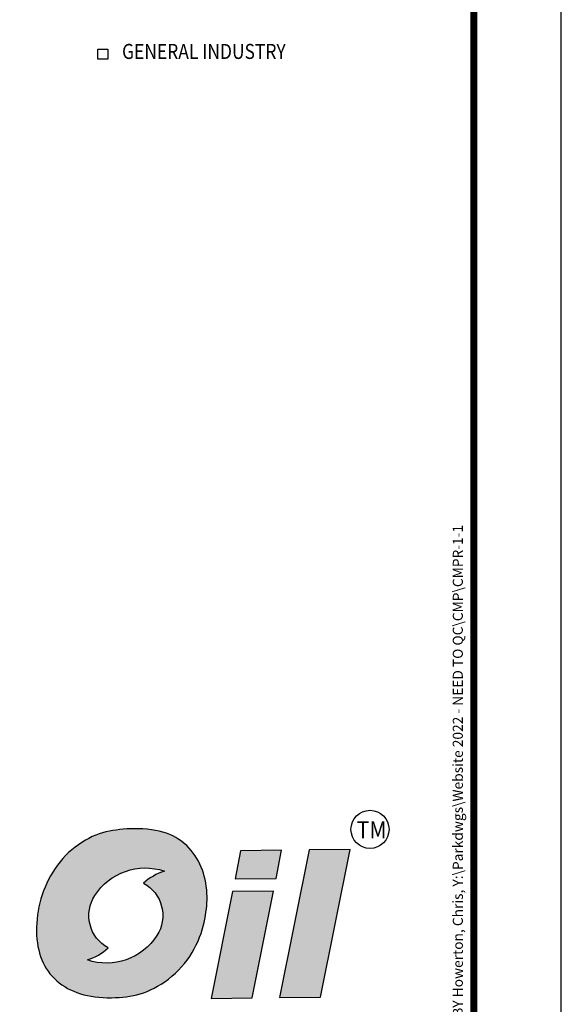
# Model space of a CAD drawing. Extents: x 548 to 748, y 15 to 274.
# Drawn here: x 700 to 748, y 90 to 177 of the extents above; entities that cross this region are included whole.
import ezdxf
from ezdxf.enums import TextEntityAlignment as Align

# ---------------------------------------------------------------- set-up
doc = ezdxf.new("R2010")
doc.units = 0
doc.header["$LTSCALE"] = 5
doc.header["$MEASUREMENT"] = 0
for name, color, linetype in [('Dimensions', 1, 'CONTINUOUS'), ('Sheet', 1, 'CONTINUOUS'), ('SHT', 1, 'CONTINUOUS')]:
    doc.layers.add(name, color=color, linetype=linetype)
doc.layers.add('NO PRINT', color=7, linetype='CONTINUOUS', plot=False)
doc.styles.add('SIMPLEX', font='SIMPLEX', dxfattribs={"width": 0.9})
doc.styles.add('SLANT', font='SIMPLEX.SHX', dxfattribs={"width": 0.85, "oblique": 15})

msp = doc.modelspace()

# ---------------------------------------------------------------- hatches: boundary and pattern name
at = {"layer": 'Sheet', "linetype": 'Continuous'}
h = msp.add_hatch(color=256, dxfattribs=at)
edge = h.paths.add_edge_path(flags=16)
edge.add_spline(control_points=[(710.7005, 100.7718), (711.2323, 101.2554), (711.8599, 101.621), (712.5426, 101.8441), (712.5426, 101.8441), (710.2275, 102.6183), (707.6826, 101.7245), (706.36, 99.6726), (706.36, 99.6726), (705.8668, 98.9074), (705.7137, 97.9713), (705.9366, 97.0883), (705.9366, 97.0883), (706.1604, 96.2053), (706.7411, 95.4557), (707.5392, 95.0166), (707.5392, 95.0166), (707.0081, 94.5329), (706.3802, 94.1674), (705.6975, 93.9443), (705.6975, 93.9443), (708.012, 93.1697), (710.5574, 94.0638), (711.8798, 96.1155), (711.8798, 96.1155), (712.3728, 96.8806), (712.5261, 97.817), (712.3024, 98.7), (712.3024, 98.7), (712.0792, 99.5828), (711.4985, 100.3332), (710.7005, 100.7718)], knot_values=[0, 0, 0, 0, 0.125, 0.125, 0.125, 0.125, 0.25, 0.25, 0.25, 0.25, 0.375, 0.375, 0.375, 0.375, 0.5, 0.5, 0.5, 0.5, 0.625, 0.625, 0.625, 0.625, 0.75, 0.75, 0.75, 0.75, 0.875, 0.875, 0.875, 0.875, 1, 1, 1, 1], degree=3, periodic=0)
edge = h.paths.add_edge_path()
edge.add_spline(control_points=[(709.8401, 105.6108), (712.0483, 105.6392), (713.6798, 105.0687), (714.7316, 103.8969), (714.7316, 103.8969), (715.7801, 102.7285), (716.3153, 101.2796), (716.3376, 99.5512), (716.3376, 99.5512), (716.346, 98.8862), (716.2606, 98.1216), (716.0829, 97.2685), (716.0829, 97.2685), (715.9012, 96.4111), (715.5446, 95.5225), (715.006, 94.5997), (715.006, 94.5997), (714.4703, 93.6811), (713.7714, 92.8958), (712.9048, 92.2495), (712.9048, 92.2495), (712.0387, 91.6003), (711.2066, 91.1642), (710.4023, 90.9413), (710.4023, 90.9413), (709.6015, 90.7148), (708.7484, 90.5992), (707.8472, 90.5878), (707.8472, 90.5878), (705.7739, 90.5612), (704.1527, 91.0641), (702.978, 92.0994), (702.978, 92.0994), (701.8033, 93.1312), (701.2038, 94.5959), (701.1798, 96.4868), (701.1798, 96.4868), (701.1671, 97.476), (701.2997, 98.4434), (701.5744, 99.3859), (701.5744, 99.3859), (701.8496, 100.3285), (702.267, 101.2216), (702.8275, 102.0629), (702.8275, 102.0629), (703.387, 102.9037), (704.0809, 103.6121), (704.9074, 104.1868), (704.9074, 104.1868), (705.7345, 104.7612), (706.5502, 105.1396), (707.3551, 105.3227), (707.3551, 105.3227), (708.1632, 105.5048), (708.9892, 105.5999), (709.8401, 105.6108)], knot_values=[0, 0, 0, 0, 0.0714286, 0.0714286, 0.0714286, 0.0714286, 0.1428571, 0.1428571, 0.1428571, 0.1428571, 0.2142857, 0.2142857, 0.2142857, 0.2142857, 0.2857143, 0.2857143, 0.2857143, 0.2857143, 0.3571429, 0.3571429, 0.3571429, 0.3571429, 0.4285714, 0.4285714, 0.4285714, 0.4285714, 0.5, 0.5, 0.5, 0.5, 0.5714286, 0.5714286, 0.5714286, 0.5714286, 0.6428571, 0.6428571, 0.6428571, 0.6428571, 0.7142857, 0.7142857, 0.7142857, 0.7142857, 0.7857143, 0.7857143, 0.7857143, 0.7857143, 0.8571429, 0.8571429, 0.8571429, 0.8571429, 0.9285714, 0.9285714, 0.9285714, 0.9285714, 1, 1, 1, 1], degree=3, periodic=0)
h = msp.add_hatch(color=256, dxfattribs=at)
edge = h.paths.add_edge_path()
edge.add_spline(control_points=[(722.2587, 100.0683), (722.2587, 100.0683), (720.3442, 90.5717), (720.3442, 90.5717), (720.3442, 90.5717), (720.3442, 90.5717), (716.6937, 90.525), (716.6937, 90.525), (716.6937, 90.525), (716.6937, 90.525), (718.599, 100.0215), (718.599, 100.0215), (718.599, 100.0215), (718.599, 100.0215), (722.2587, 100.0683), (722.2587, 100.0683)], knot_values=[0, 0, 0, 0, 0.25, 0.25, 0.25, 0.25, 0.5, 0.5, 0.5, 0.5, 0.75, 0.75, 0.75, 0.75, 1, 1, 1, 1], degree=3, periodic=0)
edge = h.paths.add_edge_path()
edge.add_spline(control_points=[(722.9621, 103.6948), (722.9621, 103.6948), (722.476, 101.1895), (722.476, 101.1895), (722.476, 101.1895), (722.476, 101.1895), (718.8438, 101.1431), (718.8438, 101.1431), (718.8438, 101.1431), (718.8438, 101.1431), (719.3207, 103.6483), (719.3207, 103.6483), (719.3207, 103.6483), (719.3207, 103.6483), (722.9621, 103.6948), (722.9621, 103.6948)], knot_values=[0, 0, 0, 0, 0.25, 0.25, 0.25, 0.25, 0.5, 0.5, 0.5, 0.5, 0.75, 0.75, 0.75, 0.75, 1, 1, 1, 1], degree=3, periodic=0)
edge = h.paths.add_edge_path()
edge.add_spline(control_points=[(729.0503, 103.7726), (729.0503, 103.7726), (726.4324, 90.6495), (726.4324, 90.6495), (726.4324, 90.6495), (726.4324, 90.6495), (722.7819, 90.6028), (722.7819, 90.6028), (722.7819, 90.6028), (722.7819, 90.6028), (725.4089, 103.7261), (725.4089, 103.7261), (725.4089, 103.7261), (725.4089, 103.7261), (729.0503, 103.7726), (729.0503, 103.7726)], knot_values=[0, 0, 0, 0, 0.25, 0.25, 0.25, 0.25, 0.5, 0.5, 0.5, 0.5, 0.75, 0.75, 0.75, 0.75, 1, 1, 1, 1], degree=3, periodic=0)

# ---------------------------------------------------------------- linework, layer by layer
at = {"layer": 'Dimensions', "linetype": 'Continuous'}
msp.add_lwpolyline([(706.6208, 173.9991), (706.6208, 174.8901), (707.5118, 174.8901), (707.5118, 173.9991)], close=True, dxfattribs=at)
msp.add_circle((730.8223, 105.5487), 1.6931, dxfattribs=at)
at = {"layer": 'NO PRINT'}
msp.add_lwpolyline([(547.767, 14.9914), (747.8278, 14.9914), (747.8278, 273.8935), (547.767, 273.8935)], close=True, dxfattribs=at)
at = {"layer": 'Sheet', "color": 1}
for points, knots in [([(709.8401, 105.6108), (712.0483, 105.6392), (713.6798, 105.0687), (714.7316, 103.8969), (714.7316, 103.8969), (715.7801, 102.7285), (716.3153, 101.2796), (716.3376, 99.5512), (716.3376, 99.5512), (716.346, 98.8862), (716.2606, 98.1216), (716.0829, 97.2685), (716.0829, 97.2685), (715.9012, 96.4111), (715.5446, 95.5225), (715.006, 94.5997), (715.006, 94.5997), (714.4703, 93.6811), (713.7714, 92.8958), (712.9048, 92.2495), (712.9048, 92.2495), (712.0387, 91.6003), (711.2066, 91.1642), (710.4023, 90.9413), (710.4023, 90.9413), (709.6015, 90.7148), (708.7484, 90.5992), (707.8472, 90.5878), (707.8472, 90.5878), (705.7739, 90.5612), (704.1527, 91.0641), (702.978, 92.0994), (702.978, 92.0994), (701.8033, 93.1312), (701.2038, 94.5959), (701.1798, 96.4868), (701.1798, 96.4868), (701.1671, 97.476), (701.2997, 98.4434), (701.5744, 99.3859), (701.5744, 99.3859), (701.8496, 100.3285), (702.267, 101.2216), (702.8275, 102.0629), (702.8275, 102.0629), (703.387, 102.9037), (704.0809, 103.6121), (704.9074, 104.1868), (704.9074, 104.1868), (705.7345, 104.7612), (706.5502, 105.1396), (707.3551, 105.3227), (707.3551, 105.3227), (708.1632, 105.5048), (708.9892, 105.5999), (709.8401, 105.6108)], [0, 0, 0, 0, 0.0714286, 0.0714286, 0.0714286, 0.0714286, 0.1428571, 0.1428571, 0.1428571, 0.1428572, 0.2142857, 0.2142857, 0.2142857, 0.2142857, 0.2857143, 0.2857143, 0.2857143, 0.2857143, 0.3571429, 0.3571429, 0.3571429, 0.3571429, 0.4285714, 0.4285714, 0.4285714, 0.4285714, 0.5, 0.5, 0.5, 0.5, 0.5714286, 0.5714286, 0.5714286, 0.5714286, 0.6428571, 0.6428571, 0.6428571, 0.6428572, 0.7142857, 0.7142857, 0.7142857, 0.7142857, 0.7857143, 0.7857143, 0.7857143, 0.7857143, 0.8571429, 0.8571429, 0.8571429, 0.8571429, 0.9285714, 0.9285714, 0.9285714, 0.9285714, 1, 1, 1, 1]), ([(722.9621, 103.6948), (722.9621, 103.6948), (722.476, 101.1895), (722.476, 101.1895), (722.476, 101.1895), (722.476, 101.1895), (718.8438, 101.1431), (718.8438, 101.1431), (718.8438, 101.1431), (718.8438, 101.1431), (719.3207, 103.6483), (719.3207, 103.6483), (719.3207, 103.6483), (719.3207, 103.6483), (722.9621, 103.6948), (722.9621, 103.6948)], [0, 0, 0, 0, 0.25, 0.25, 0.25, 0.25, 0.5, 0.5, 0.5, 0.5, 0.75, 0.75, 0.75, 0.75, 1, 1, 1, 1]), ([(729.0503, 103.7726), (729.0503, 103.7726), (726.4324, 90.6495), (726.4324, 90.6495), (726.4324, 90.6495), (726.4324, 90.6495), (722.7819, 90.6028), (722.7819, 90.6028), (722.7819, 90.6028), (722.7819, 90.6028), (725.4089, 103.7261), (725.4089, 103.7261), (725.4089, 103.7261), (725.4089, 103.7261), (729.0503, 103.7726), (729.0503, 103.7726)], [0, 0, 0, 0, 0.25, 0.25, 0.25, 0.25, 0.5, 0.5, 0.5, 0.5, 0.75, 0.75, 0.75, 0.75, 1, 1, 1, 1]), ([(710.7005, 100.7718), (711.2323, 101.2554), (711.8599, 101.621), (712.5426, 101.8441), (712.5426, 101.8441), (710.2275, 102.6183), (707.6826, 101.7245), (706.36, 99.6726), (706.36, 99.6726), (705.8668, 98.9074), (705.7137, 97.9713), (705.9366, 97.0883), (705.9366, 97.0883), (706.1604, 96.2053), (706.7411, 95.4557), (707.5392, 95.0166), (707.5392, 95.0166), (707.0081, 94.5329), (706.3802, 94.1674), (705.6975, 93.9443), (705.6975, 93.9443), (708.012, 93.1697), (710.5574, 94.0638), (711.8798, 96.1155), (711.8798, 96.1155), (712.3728, 96.8806), (712.5261, 97.817), (712.3024, 98.7), (712.3024, 98.7), (712.0792, 99.5828), (711.4985, 100.3332), (710.7005, 100.7718)], [0, 0, 0, 0, 0.125, 0.125, 0.125, 0.125, 0.25, 0.25, 0.25, 0.25, 0.375, 0.375, 0.375, 0.375, 0.5, 0.5, 0.5, 0.5, 0.625, 0.625, 0.625, 0.625, 0.75, 0.75, 0.75, 0.75, 0.875, 0.875, 0.875, 0.875, 1, 1, 1, 1]), ([(722.2587, 100.0683), (722.2587, 100.0683), (720.3442, 90.5717), (720.3442, 90.5717), (720.3442, 90.5717), (720.3442, 90.5717), (716.6937, 90.525), (716.6937, 90.525), (716.6937, 90.525), (716.6937, 90.525), (718.599, 100.0215), (718.599, 100.0215), (718.599, 100.0215), (718.599, 100.0215), (722.2587, 100.0683), (722.2587, 100.0683)], [0, 0, 0, 0, 0.25, 0.25, 0.25, 0.25, 0.5, 0.5, 0.5, 0.5, 0.75, 0.75, 0.75, 0.75, 1, 1, 1, 1])]:
    msp.add_open_spline(points, degree=3, knots=knots, dxfattribs=at)
at = {"layer": 'SHT', "color": 2, "linetype": 'Continuous', "const_width": 0.6211}
msp.add_lwpolyline([(555.5425, 260.4741), (555.5425, 28.4108, 0.4142136), (561.6254, 22.3279), (733.9694, 22.3279, 0.4142136), (740.0523, 28.4108), (740.0523, 260.4741, 0.4142108), (733.9694, 266.557), (561.6253, 266.557, 0.4139118)], format="xyb", close=True, dxfattribs=at)

# ---------------------------------------------------------------- texts
at = {"layer": 'Dimensions', "linetype": 'Continuous', "style": 'SLANT', "oblique": 15, "width": 0.85}
msp.add_text('GENERAL INDUSTRY', height=1.3365, dxfattribs=at).set_placement((708.7827, 174.0075))
at = {"layer": 'Sheet', "linetype": 'Continuous', "style": 'SIMPLEX', "width": 0.9}
msp.add_text('TM', height=1.52665, dxfattribs=at).set_placement((729.6463, 104.7467))
at = {"layer": 'SHT', "color": 1, "style": 'SIMPLEX'}
msp.add_text('PLOTTED ON 5/2/2023 10:18 AM BY Howerton, Chris, Y:\\Parkdwgs\\Website 2022 - NEED TO QC\\CMP\\CMPR-1-1', height=0.895832, rotation=90, dxfattribs=at).set_placement((738.6275, 70.5579), align=Align.MIDDLE_LEFT)

doc.saveas('drawing.dxf')
